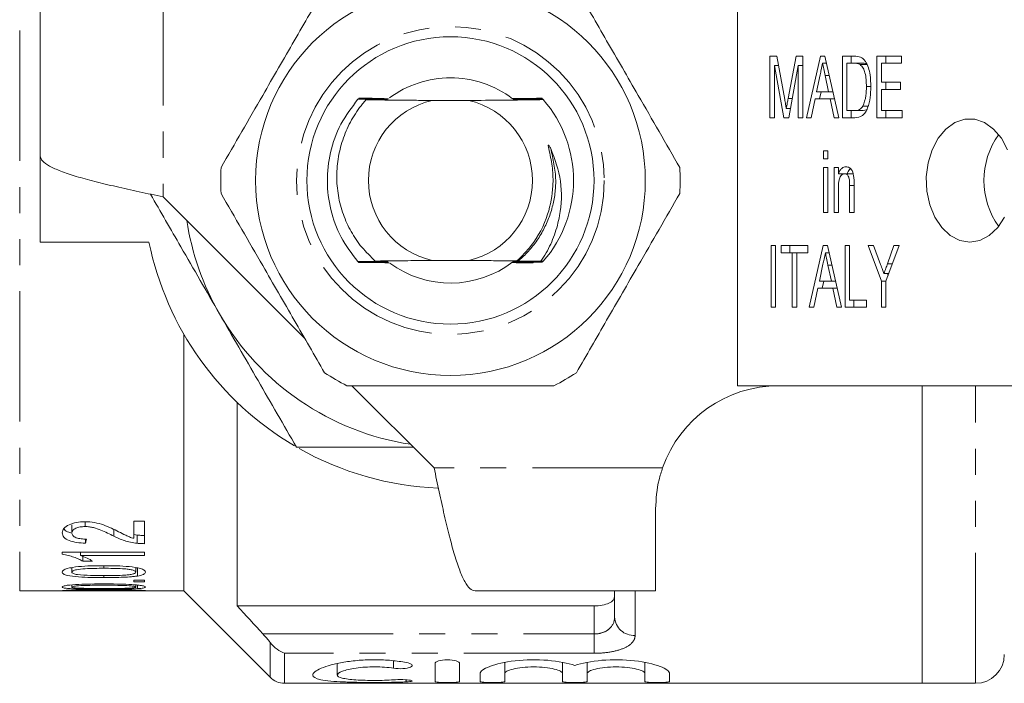
# Model space of a CAD drawing. Units: millimetres. Extents: x 115 to 292, y 86 to 265.
# Drawn here: x 139 to 187, y 86 to 119 of the extents above; entities that cross this region are included whole.
import ezdxf

# ---------------------------------------------------------------- set-up
doc = ezdxf.new("R2010")
doc.units = ezdxf.units.MM
doc.linetypes.add('PHANTOM', pattern=[12.7, 6.35, -1.27, 1.27, -1.27, 1.27, -1.27])

msp = doc.modelspace()

# ---------------------------------------------------------------- linework, layer by layer
at = {"color": 8, "linetype": 'PHANTOM', "lineweight": 0}
for p, q in [((138.908, 130.69), (138.908, 90.69)), ((145.908, 120.69), (145.908, 109.89)), ((185.508, 86.19), (185.508, 100.69)), ((170.251, 96.69), (159.108, 96.69)), ((168.908, 90.69), (168.908, 88.519)), ((166.908, 88.594), (166.908, 89.959)), ((150.767, 88.594), (166.908, 88.594)), ((166.908, 87.653), (166.908, 88.594)), ((151.115, 86.483), (151.115, 88.183)), ((151.822, 87.653), (151.822, 86.19)), ((166.908, 87.653), (151.822, 87.653)), ((157.13, 87.289), (157.13, 86.924)), ((157.755, 86.359), (157.755, 86.26))]:
    msp.add_line(p, q, dxfattribs=at)
at = {"color": 7, "linetype": 'Continuous', "lineweight": 15}
for p, q in [((139.908, 120.69), (139.908, 111.89)), ((173.908, 120.69), (173.908, 100.69)), ((175.48, 116.745), (175.813, 116.745)), ((175.48, 113.745), (175.48, 116.745)), ((175.813, 116.745), (176.204, 114.64)), ((176.369, 114.676), (176.756, 116.745)), ((176.756, 116.745), (177.085, 116.745)), ((177.085, 116.745), (177.085, 113.745)), ((177.261, 113.745), (177.948, 116.745)), ((177.948, 116.745), (178.153, 116.745)), ((178.153, 116.745), (178.84, 113.745)), ((179.016, 116.745), (179.594, 116.745)), ((179.016, 113.745), (179.016, 116.745)), ((179.44, 116.399), (179.44, 116.745)), ((180.702, 116.745), (181.899, 116.745)), ((180.702, 113.745), (180.702, 116.745)), ((181.126, 116.399), (181.126, 116.745)), ((181.899, 116.745), (181.899, 116.399)), ((175.698, 116.284), (175.698, 113.745)), ((176.161, 113.745), (175.698, 116.284)), ((175.899, 116.284), (175.698, 116.284)), ((176.867, 116.284), (176.4, 113.745)), ((176.867, 113.745), (176.867, 116.284)), ((177.085, 116.284), (176.867, 116.284)), ((178.232, 116.399), (178.05, 116.399)), ((179.591, 116.399), (179.233, 116.399)), ((179.233, 116.399), (179.233, 114.092)), ((180.016, 116.399), (179.591, 116.399)), ((180.209, 116.337), (179.884, 116.337)), ((180.919, 116.399), (180.919, 115.476)), ((181.899, 116.399), (180.919, 116.399)), ((177.933, 115.841), (177.759, 115.015)), ((178.341, 115.015), (178.176, 115.802)), ((178.369, 115.802), (178.176, 115.802)), ((180.402, 115.268), (180.185, 115.268)), ((180.919, 115.476), (181.844, 115.476)), ((181.126, 115.13), (181.126, 115.476)), ((181.844, 115.476), (181.844, 115.13)), ((177.759, 115.015), (178.341, 115.015)), ((177.896, 114.668), (177.976, 115.015)), ((178.549, 115.015), (178.341, 115.015)), ((180.919, 115.13), (180.919, 114.092)), ((181.844, 115.13), (180.919, 115.13)), ((160.797, 114.59), (159.019, 114.59)), ((164.435, 114.628), (164.434, 114.629)), ((176.571, 114.676), (176.369, 114.676)), ((177.686, 114.668), (177.493, 113.745)), ((178.414, 114.668), (177.686, 114.668)), ((178.608, 113.745), (178.414, 114.668)), ((178.629, 114.668), (178.414, 114.668)), ((180.265, 114.304), (180.015, 114.304)), ((176.484, 114.2), (176.282, 114.2)), ((179.233, 114.092), (179.597, 114.092)), ((179.44, 113.745), (179.44, 114.092)), ((180.022, 114.092), (179.597, 114.092)), ((180.022, 114.092), (180.195, 114.125)), ((180.919, 114.092), (181.926, 114.092)), ((181.126, 113.745), (181.126, 114.092)), ((181.926, 114.092), (181.926, 113.745)), ((175.698, 113.745), (175.48, 113.745)), ((176.4, 113.745), (176.161, 113.745)), ((177.085, 113.745), (176.867, 113.745)), ((177.493, 113.745), (177.261, 113.745)), ((178.84, 113.745), (178.608, 113.745)), ((179.621, 113.745), (179.016, 113.745)), ((181.926, 113.745), (180.702, 113.745)), ((139.908, 107.69), (139.908, 111.89)), ((178.091, 112.13), (178.309, 112.13)), ((178.091, 111.745), (178.091, 112.13)), ((178.309, 112.13), (178.309, 111.745)), ((178.309, 111.745), (178.091, 111.745)), ((178.091, 111.322), (178.309, 111.322)), ((178.091, 109.13), (178.091, 111.322)), ((178.309, 111.322), (178.309, 109.13)), ((178.608, 111.322), (178.825, 111.322)), ((178.608, 109.13), (178.608, 111.322)), ((178.825, 111.322), (178.825, 111.016)), ((179.25, 111.016), (178.825, 111.016)), ((179.032, 110.985), (179.032, 111.016)), ((179.555, 111.015), (179.13, 111.015)), ((179.369, 109.13), (179.369, 110.439)), ((179.587, 110.439), (179.369, 110.439)), ((179.587, 110.471), (179.587, 109.13)), ((178.825, 110.305), (178.825, 109.13)), ((145.908, 109.89), (152.805, 102.993)), ((178.309, 109.13), (178.091, 109.13)), ((178.825, 109.13), (178.608, 109.13)), ((179.587, 109.13), (179.369, 109.13)), ((145.211, 107.69), (139.908, 107.69)), ((175.535, 107.515), (175.752, 107.515)), ((175.535, 104.515), (175.535, 107.515)), ((175.752, 107.515), (175.752, 104.515)), ((176.024, 107.515), (177.33, 107.515)), ((176.024, 107.168), (176.024, 107.515)), ((176.568, 107.168), (176.024, 107.168)), ((176.448, 107.168), (176.448, 107.515)), ((176.568, 104.515), (176.568, 107.168)), ((176.786, 107.168), (176.568, 107.168)), ((176.786, 107.168), (176.786, 104.515)), ((177.33, 107.168), (176.786, 107.168)), ((177.33, 107.515), (177.33, 107.168)), ((177.397, 104.515), (178.084, 107.515)), ((178.084, 107.515), (178.289, 107.515)), ((178.368, 107.168), (178.186, 107.168)), ((178.289, 107.515), (178.976, 104.515)), ((179.152, 107.515), (179.369, 107.515)), ((179.152, 104.515), (179.152, 107.515)), ((179.369, 107.515), (179.369, 104.861)), ((180.267, 107.515), (180.529, 107.515)), ((180.919, 105.786), (180.267, 107.515)), ((180.529, 107.515), (180.876, 106.594)), ((181.79, 107.515), (181.137, 105.786)), ((181.212, 106.624), (181.528, 107.515)), ((181.528, 107.515), (181.79, 107.515)), ((156.243, 106.764), (156.609, 106.762)), ((159.019, 106.79), (160.797, 106.79)), ((164.319, 106.754), (164.435, 106.752)), ((178.069, 106.61), (177.895, 105.784)), ((178.505, 106.571), (178.312, 106.571)), ((178.477, 105.784), (178.312, 106.571)), ((181.454, 106.624), (181.212, 106.624)), ((181.275, 106.151), (181.044, 106.151)), ((181.24, 106.059), (181.206, 106.151)), ((177.895, 105.784), (178.477, 105.784)), ((178.032, 105.438), (178.112, 105.784)), ((178.685, 105.784), (178.477, 105.784)), ((180.919, 104.515), (180.919, 105.786)), ((181.137, 105.786), (180.919, 105.786)), ((181.137, 105.786), (181.137, 104.515)), ((177.822, 105.438), (177.629, 104.515)), ((178.55, 105.438), (177.822, 105.438)), ((178.744, 104.515), (178.55, 105.438)), ((178.765, 105.438), (178.55, 105.438)), ((179.369, 104.861), (180.185, 104.861)), ((179.576, 104.515), (179.576, 104.861)), ((180.185, 104.861), (180.185, 104.515)), ((175.752, 104.515), (175.535, 104.515)), ((176.786, 104.515), (176.568, 104.515)), ((177.629, 104.515), (177.397, 104.515)), ((178.976, 104.515), (178.744, 104.515)), ((180.185, 104.515), (179.152, 104.515)), ((181.137, 104.515), (180.919, 104.515)), ((146.908, 90.69), (146.908, 103.207)), ((155.108, 100.69), (159.108, 96.69)), ((173.908, 100.69), (187.56, 100.69)), ((182.908, 86.19), (182.908, 100.69)), ((149.508, 99.881), (149.508, 89.959)), ((169.908, 90.69), (169.908, 94.69)), ((144.985, 94.096), (144.472, 94.096)), ((144.472, 94.096), (144.472, 93.254)), ((144.985, 92.993), (144.985, 94.096)), ((141.446, 93.917), (141.446, 93.517)), ((142.097, 94.061), (142.097, 93.827)), ((143.499, 93.68), (143.499, 93.361)), ((142.113, 93.219), (142.113, 93.02)), ((144.633, 93.412), (144.472, 93.446)), ((144.633, 93.412), (144.633, 93.012)), ((140.985, 92.585), (140.985, 92.478)), ((144.985, 92.585), (140.985, 92.585)), ((141.868, 92.585), (141.868, 92.421)), ((141.868, 92.421), (144.985, 92.421)), ((141.985, 92.378), (141.985, 92.138)), ((144.985, 92.421), (144.985, 92.585)), ((141.446, 91.81), (141.372, 91.819)), ((141.446, 91.83), (141.446, 91.605)), ((141.985, 92.138), (142.458, 92.138)), ((143.011, 91.921), (143.011, 91.793)), ((144.575, 91.829), (144.575, 91.606)), ((144.651, 91.816), (144.575, 91.808)), ((144.651, 91.816), (144.651, 91.416)), ((143.012, 91.439), (143.012, 91.341)), ((144.985, 91.214), (144.472, 91.214)), ((144.472, 91.214), (144.472, 91.134)), ((144.985, 91.134), (144.985, 91.214)), ((141.446, 90.986), (141.446, 90.88)), ((144.472, 91.134), (144.985, 91.134)), ((144.575, 90.984), (144.575, 90.88)), ((144.651, 90.979), (144.651, 90.802)), ((138.908, 90.69), (141.33, 90.69)), ((144.247, 90.691), (144.651, 90.69)), ((144.7, 90.69), (146.908, 90.69)), ((146.908, 90.69), (151.115, 86.483)), ((169.908, 90.69), (161.108, 90.69)), ((167.908, 89.424), (167.908, 90.69)), ((166.908, 89.959), (149.508, 89.959)), ((154.393, 87.153), (154.393, 86.593)), ((159.155, 86.273), (159.155, 87.157)), ((160.355, 87.157), (160.355, 86.273)), ((162.555, 87.202), (162.555, 86.666)), ((165.373, 87.203), (165.373, 86.666)), ((166.573, 87.202), (166.573, 86.666)), ((169.39, 87.203), (169.39, 86.666)), ((161.355, 86.273), (161.355, 86.666)), ((162.555, 86.666), (162.555, 86.273)), ((165.373, 86.273), (165.373, 86.666)), ((166.573, 86.666), (166.573, 86.273)), ((169.39, 86.273), (169.39, 86.666)), ((170.59, 86.666), (170.59, 86.273)), ((151.822, 86.19), (182.908, 86.19)), ((182.908, 86.19), (185.508, 86.19))]:
    msp.add_line(p, q, dxfattribs=at)
at = {"color": 7, "linetype": 'Continuous', "lineweight": 15, "flags": 128}
for points in [[(187.059, 112.19), (186.765, 112.749), (186.388, 113.196), (185.948, 113.509), (185.468, 113.67), (184.976, 113.67), (184.496, 113.509), (184.056, 113.196), (183.679, 112.749), (183.385, 112.19), (183.19, 111.55), (183.104, 110.864), (183.133, 110.169), (183.274, 109.502), (183.52, 108.899), (183.858, 108.392), (184.27, 108.009), (184.733, 107.771), (185.222, 107.69)], [(185.222, 107.69), (185.711, 107.771), (186.174, 108.009), (186.586, 108.392), (186.924, 108.899)]]:
    msp.add_lwpolyline(points, dxfattribs=at)
at = {"color": 7, "linetype": 'Continuous', "lineweight": 15}
for radius in [9.5, 7]:
    msp.add_circle((159.908, 110.69), radius, dxfattribs=at)
at = {"color": 8, "linetype": 'PHANTOM', "lineweight": 0}
msp.add_circle((159.908, 110.69), 7.5, dxfattribs=at)
at = {"color": 7, "linetype": 'Continuous', "lineweight": 15}
for centre, radius, start, end in [((159.908, 110.69), 5, 90, 126.5161), ((159.908, 110.69), 5, 52.7461, 90), ((159.908, 110.69), 6, 138.6143, 138.7461), ((159.908, 110.69), 6, 138.127, 138.2597), ((159.908, 110.69), 4, 102.8386, 257.1614), ((159.908, 110.69), 4, 282.8386, 77.1614), ((159.908, 110.69), 6, 41.3837, 41.5153), ((159.908, 110.69), 6, 318.978, 41.022), ((189.741, 110.69), 3.826, 144.2413, 215.7587), ((159.908, 110.69), 11.2, 176.7655, 183.2345), ((159.908, 110.69), 11.2, 356.7655, 3.2345), ((159.908, 110.69), 13, 188.6116, 210), ((159.908, 110.69), 15, 191.537, 239.5421), ((159.908, 110.69), 6, 221.142, 221.2732), ((159.908, 110.69), 6, 221.6262, 221.7584), ((159.908, 110.69), 5, 233.6773, 307.4769), ((159.908, 110.69), 6, 318.8567, 318.978), ((159.908, 110.69), 13, 210, 261.3884), ((159.908, 110.69), 11.2, 236.7655, 243.2345), ((159.908, 110.69), 11.2, 296.7655, 303.2345), ((175.908, 94.69), 6, 90, 160.5288), ((159.908, 110.69), 15, 240.5462, 267.676), ((185.508, 87.59), 1.4, 270, 0), ((151.822, 87.19), 1, 225, 270)]:
    msp.add_arc(centre, radius, start, end, dxfattribs=at)
at = {"color": 8, "linetype": 'PHANTOM', "lineweight": 0}
msp.add_arc((168.863, 89.474), 0.956, 182.9993, 272.714, dxfattribs=at)
at = {"color": 7, "linetype": 'Continuous', "lineweight": 15}
msp.add_ellipse((140.775, 110.69), major_axis=(0, 20), ratio=0.142857, start_param=3.629141, end_param=3.649569, dxfattribs=at)
for points, knots in [([(153.77, 120.058), (153.28, 119.21), (152.29, 117.494), (150.925, 115.131), (149.731, 113.062), (149.062, 111.904), (148.726, 111.322)], [0, 0, 0, 0, 0.2947, 0.596246, 0.797057, 1, 1, 1, 1]), ([(166.047, 120.058), (166.536, 119.21), (167.527, 117.494), (168.891, 115.131), (170.086, 113.062), (170.754, 111.904), (171.09, 111.322)], [0, 0, 0, 0, 0.2947, 0.596246, 0.797057, 1, 1, 1, 1]), ([(179.594, 116.745), (179.65, 116.745), (179.751, 116.744), (179.849, 116.715), (179.892, 116.702)], [0, 0, 0, 0, 0.560206, 1, 1, 1, 1]), ([(179.892, 116.702), (179.944, 116.675), (180.037, 116.626), (180.107, 116.53), (180.138, 116.488)], [0, 0, 0, 0, 0.559669, 1, 1, 1, 1]), ([(178.05, 116.399), (178.028, 116.295), (177.989, 116.109), (177.95, 115.923), (177.933, 115.841)], [0, 0, 0, 0, 0.56, 1, 1, 1, 1]), ([(178.176, 115.802), (178.152, 115.913), (178.11, 116.112), (178.069, 116.312), (178.05, 116.399)], [0, 0, 0, 0, 0.560002, 1, 1, 1, 1]), ([(179.884, 116.337), (179.83, 116.36), (179.735, 116.399), (179.635, 116.399), (179.591, 116.399)], [0, 0, 0, 0, 0.5589841, 1, 1, 1, 1]), ([(180.185, 115.268), (180.179, 115.495), (180.169, 115.812), (180.036, 116.179), (179.935, 116.285), (179.884, 116.337)], [0, 0, 0, 0, 0.560094, 0.780778, 1, 1, 1, 1]), ([(180.19, 116.377), (180.176, 116.382), (180.119, 116.403), (180.06, 116.401), (180.016, 116.399)], [0, 0, 0, 0, 0.256021, 1, 1, 1, 1]), ([(180.138, 116.488), (180.191, 116.39), (180.295, 116.193), (180.385, 115.768), (180.396, 115.454), (180.403, 115.262)], [0, 0, 0, 0, 0.2795374, 0.559697, 1, 1, 1, 1]), ([(180.403, 115.262), (180.397, 115.084), (180.387, 114.728), (180.287, 114.298), (180.146, 114.002), (179.941, 113.78), (179.749, 113.759), (179.621, 113.745)], [0, 0, 0, 0, 0.250725, 0.500891, 0.626184, 0.751091, 1, 1, 1, 1]), ([(180.015, 114.304), (180.075, 114.474), (180.181, 114.779), (180.184, 115.118), (180.185, 115.268)], [0, 0, 0, 0, 0.557929, 1, 1, 1, 1]), ([(155.398, 114.646), (155.099, 114.253), (154.504, 113.468), (154.015, 112.078), (153.852, 110.655), (154.031, 109.246), (154.518, 107.893), (155.099, 107.127), (155.39, 106.742)], [0, 0, 0, 0, 0.171188, 0.341496, 0.506006, 0.666556, 0.832743, 1, 1, 1, 1]), ([(155.79, 114.622), (155.734, 114.557), (155.471, 114.252), (155.068, 113.651), (154.669, 112.782), (154.427, 111.857), (154.339, 110.905), (154.418, 109.952), (154.656, 109.035), (155.048, 108.188), (155.566, 107.412), (156.016, 106.982), (156.243, 106.764)], [0, 0, 0, 0, 0.02934, 0.138181, 0.247023, 0.355745, 0.464468, 0.573324, 0.682169, 0.787239, 0.892309, 1, 1, 1, 1]), ([(155.398, 114.646), (155.59, 114.645), (155.997, 114.642), (156.413, 114.639), (156.632, 114.638)], [0, 0, 0, 0, 0.470889, 1, 1, 1, 1]), ([(156.668, 114.667), (156.443, 114.666), (156.019, 114.662), (155.602, 114.658), (155.407, 114.657)], [0, 0, 0, 0, 0.531608, 1, 1, 1, 1]), ([(155.431, 114.685), (155.62, 114.683), (156.032, 114.68), (156.451, 114.677), (156.679, 114.676)], [0, 0, 0, 0, 0.457435, 1, 1, 1, 1]), ([(156.091, 114.7), (156.067, 114.7), (155.848, 114.699), (155.632, 114.697), (155.441, 114.695)], [0, 0, 0, 0, 0.111752, 1, 1, 1, 1]), ([(156.622, 114.629), (156.404, 114.627), (156.126, 114.625), (155.851, 114.623), (155.79, 114.622)], [0, 0, 0, 0, 0.781006, 1, 1, 1, 1]), ([(159.019, 114.59), (158.723, 114.592), (158.122, 114.595), (157.03, 114.606), (156.281, 114.616), (155.79, 114.622)], [0, 0, 0, 0, 0.2522801, 0.5107385, 1, 1, 1, 1]), ([(156.632, 114.638), (156.673, 114.637), (156.737, 114.637), (156.801, 114.636), (156.831, 114.635), (156.838, 114.634), (156.821, 114.632), (156.775, 114.631), (156.703, 114.63), (156.645, 114.629), (156.622, 114.629)], [0, 0, 0, 0, 0.2026415, 0.3138259, 0.4071287, 0.5009525, 0.5841172, 0.7028596, 0.8824145, 1, 1, 1, 1]), ([(156.679, 114.676), (156.72, 114.676), (156.784, 114.675), (156.848, 114.674), (156.88, 114.673), (156.888, 114.672), (156.872, 114.671), (156.827, 114.669), (156.755, 114.668), (156.694, 114.668), (156.668, 114.667)], [0, 0, 0, 0, 0.201043, 0.311495, 0.404084, 0.497239, 0.578607, 0.693937, 0.869565, 1, 1, 1, 1]), ([(164.435, 114.628), (163.963, 114.621), (163.012, 114.608), (161.779, 114.595), (161.001, 114.591), (160.797, 114.59)], [0, 0, 0, 0, 0.42095, 0.848655, 1, 1, 1, 1]), ([(163.138, 114.675), (163.097, 114.676), (163.032, 114.676), (162.964, 114.677), (162.93, 114.679), (162.919, 114.68), (162.929, 114.681), (162.965, 114.682), (163.034, 114.683), (163.096, 114.684), (163.128, 114.684)], [0, 0, 0, 0, 0.200959, 0.318561, 0.415614, 0.497892, 0.580186, 0.685191, 0.839407, 1, 1, 1, 1]), ([(163.185, 114.637), (163.144, 114.638), (163.078, 114.638), (163.011, 114.639), (162.977, 114.641), (162.968, 114.642), (162.983, 114.643), (163.027, 114.644), (163.096, 114.645), (163.152, 114.646), (163.174, 114.646)], [0, 0, 0, 0, 0.202578, 0.320833, 0.418399, 0.516656, 0.600562, 0.714587, 0.884617, 1, 1, 1, 1]), ([(163.128, 114.684), (163.356, 114.686), (163.776, 114.689), (164.189, 114.693), (164.376, 114.695)], [0, 0, 0, 0, 0.54556, 1, 1, 1, 1]), ([(164.401, 114.667), (164.207, 114.668), (163.791, 114.671), (163.366, 114.674), (163.138, 114.675)], [0, 0, 0, 0, 0.464218, 1, 1, 1, 1]), ([(163.174, 114.646), (163.395, 114.648), (163.81, 114.651), (164.219, 114.655), (164.41, 114.657)], [0, 0, 0, 0, 0.532222, 1, 1, 1, 1]), ([(164.434, 114.629), (164.237, 114.63), (163.825, 114.633), (163.404, 114.636), (163.185, 114.637)], [0, 0, 0, 0, 0.4774272, 1, 1, 1, 1]), ([(176.204, 114.64), (176.219, 114.558), (176.246, 114.412), (176.271, 114.264), (176.282, 114.2)], [0, 0, 0, 0, 0.560001, 1, 1, 1, 1]), ([(176.282, 114.2), (176.298, 114.289), (176.326, 114.448), (176.356, 114.606), (176.369, 114.676)], [0, 0, 0, 0, 0.559994, 1, 1, 1, 1]), ([(179.597, 114.092), (179.686, 114.093), (179.844, 114.096), (179.963, 114.24), (180.015, 114.304)], [0, 0, 0, 0, 0.561698, 1, 1, 1, 1]), ([(163.151, 106.769), (163.392, 107.009), (164.043, 107.656), (164.685, 108.922), (164.931, 110.243), (164.898, 111.287), (164.779, 111.905), (164.696, 112.258), (164.68, 112.344), (164.675, 112.38), (164.675, 112.398), (164.676, 112.408), (164.679, 112.413), (164.682, 112.416), (164.685, 112.416), (164.69, 112.415), (164.702, 112.406), (164.743, 112.353), (164.772, 112.296), (164.796, 112.249)], [0, 0, 0, 0, 0.159375, 0.430643, 0.65026, 0.785033, 0.919016, 0.945396, 0.955673, 0.960669, 0.962712, 0.964772, 0.965538, 0.966312, 0.966993, 0.967876, 0.969495, 0.974986, 1, 1, 1, 1]), ([(139.908, 111.89), (139.931, 111.807), (139.975, 111.64), (140.332, 111.39), (140.887, 111.14), (141.638, 110.89), (142.553, 110.64), (143.597, 110.39), (144.73, 110.14), (145.516, 109.973), (145.908, 109.89)], [0, 0, 0, 0, 0.125, 0.2500001, 0.3749999, 0.5, 0.6249999, 0.7500001, 0.8750001, 1, 1, 1, 1]), ([(164.796, 112.249), (164.991, 111.723), (165.382, 110.67), (165.309, 109.196), (165.001, 108.033), (164.668, 107.293), (164.406, 106.888), (164.319, 106.754)], [0, 0, 0, 0, 0.289987, 0.580466, 0.748721, 0.916976, 1, 1, 1, 1]), ([(178.825, 111.016), (178.847, 111.069), (178.892, 111.175), (179.011, 111.325), (179.124, 111.347), (179.192, 111.361)], [0, 0, 0, 0, 0.281347, 0.562136, 1, 1, 1, 1]), ([(179.192, 111.361), (179.248, 111.352), (179.358, 111.333), (179.523, 111.153), (179.556, 110.953), (179.576, 110.831)], [0, 0, 0, 0, 0.280386, 0.560595, 1, 1, 1, 1]), ([(179.13, 111.015), (179.103, 111.011), (179.048, 111.005), (178.973, 110.949), (178.911, 110.87), (178.829, 110.664), (178.827, 110.465), (178.825, 110.305)], [0, 0, 0, 0, 0.125083, 0.250174, 0.375486, 0.500614, 1, 1, 1, 1]), ([(179.369, 110.439), (179.37, 110.568), (179.371, 110.729), (179.307, 110.897), (179.258, 110.963), (179.198, 111.008), (179.153, 111.012), (179.13, 111.015)], [0, 0, 0, 0, 0.499301, 0.624561, 0.749696, 0.874797, 1, 1, 1, 1]), ([(179.25, 111.016), (179.271, 111.071), (179.309, 111.167), (179.372, 111.234), (179.399, 111.263)], [0, 0, 0, 0, 0.561222, 1, 1, 1, 1]), ([(179.576, 110.831), (179.58, 110.764), (179.587, 110.644), (179.587, 110.524), (179.587, 110.471)], [0, 0, 0, 0, 0.559867, 1, 1, 1, 1]), ([(145.282, 110.024), (145.776, 109.168), (146.894, 107.231), (148.021, 105.28), (148.65, 104.19)], [0, 0, 0, 0, 0.441591, 1, 1, 1, 1]), ([(153.77, 101.322), (153.28, 102.17), (152.29, 103.886), (150.925, 106.249), (149.731, 108.318), (149.062, 109.476), (148.726, 110.058)], [0, 0, 0, 0, 0.2947, 0.596246, 0.797057, 1, 1, 1, 1]), ([(166.047, 101.322), (166.536, 102.17), (167.527, 103.886), (168.891, 106.249), (170.086, 108.318), (170.754, 109.476), (171.09, 110.058)], [0, 0, 0, 0, 0.2947, 0.596246, 0.797057, 1, 1, 1, 1]), ([(178.186, 107.168), (178.164, 107.064), (178.125, 106.878), (178.086, 106.692), (178.069, 106.61)], [0, 0, 0, 0, 0.56, 1, 1, 1, 1]), ([(178.312, 106.571), (178.288, 106.683), (178.246, 106.882), (178.204, 107.081), (178.186, 107.168)], [0, 0, 0, 0, 0.560002, 1, 1, 1, 1]), ([(156.619, 106.753), (156.402, 106.751), (155.99, 106.748), (155.583, 106.744), (155.39, 106.742)], [0, 0, 0, 0, 0.525536, 1, 1, 1, 1]), ([(155.399, 106.732), (155.594, 106.731), (156.009, 106.728), (156.431, 106.725), (156.655, 106.724)], [0, 0, 0, 0, 0.470817, 1, 1, 1, 1]), ([(156.665, 106.715), (156.441, 106.713), (156.024, 106.71), (155.613, 106.706), (155.423, 106.704)], [0, 0, 0, 0, 0.538897, 1, 1, 1, 1]), ([(155.433, 106.694), (155.624, 106.693), (156.043, 106.69), (156.47, 106.687), (156.702, 106.685)], [0, 0, 0, 0, 0.457629, 1, 1, 1, 1]), ([(156.243, 106.764), (156.585, 106.768), (157.275, 106.777), (158.211, 106.786), (158.816, 106.789), (159.019, 106.79)], [0, 0, 0, 0, 0.395885, 0.79689, 1, 1, 1, 1]), ([(156.609, 106.762), (156.65, 106.761), (156.715, 106.761), (156.782, 106.76), (156.816, 106.758), (156.824, 106.757), (156.808, 106.756), (156.764, 106.755), (156.696, 106.754), (156.641, 106.753), (156.619, 106.753)], [0, 0, 0, 0, 0.203345, 0.321915, 0.419767, 0.518295, 0.603022, 0.718578, 0.890331, 1, 1, 1, 1]), ([(156.655, 106.724), (156.696, 106.723), (156.761, 106.723), (156.829, 106.722), (156.864, 106.72), (156.873, 106.719), (156.858, 106.718), (156.815, 106.717), (156.746, 106.716), (156.689, 106.715), (156.665, 106.715)], [0, 0, 0, 0, 0.201789, 0.319728, 0.417032, 0.515059, 0.598132, 0.710611, 0.878882, 1, 1, 1, 1]), ([(156.702, 106.685), (156.743, 106.685), (156.808, 106.685), (156.877, 106.684), (156.912, 106.682), (156.923, 106.681), (156.916, 106.68), (156.898, 106.68), (156.889, 106.68)], [0, 0, 0, 0, 0.306465, 0.486034, 0.634332, 0.759038, 0.883799, 1, 1, 1, 1]), ([(160.797, 106.79), (161.094, 106.788), (161.695, 106.785), (162.469, 106.777), (162.944, 106.772), (163.151, 106.769)], [0, 0, 0, 0, 0.355371, 0.719445, 1, 1, 1, 1]), ([(163.114, 106.685), (163.073, 106.685), (163.009, 106.686), (162.944, 106.687), (162.912, 106.688), (162.904, 106.689), (162.919, 106.69), (162.963, 106.692), (163.036, 106.693), (163.098, 106.693), (163.125, 106.694)], [0, 0, 0, 0, 0.200219, 0.310295, 0.402561, 0.495425, 0.575899, 0.689507, 0.863098, 1, 1, 1, 1]), ([(163.161, 106.723), (163.12, 106.723), (163.056, 106.724), (162.992, 106.725), (162.961, 106.726), (162.954, 106.727), (162.97, 106.729), (163.015, 106.73), (163.088, 106.731), (163.147, 106.732), (163.172, 106.732)], [0, 0, 0, 0, 0.201847, 0.312668, 0.40561, 0.499085, 0.581348, 0.698391, 0.876008, 1, 1, 1, 1]), ([(163.207, 106.761), (163.166, 106.762), (163.102, 106.762), (163.039, 106.763), (163.009, 106.764), (163.003, 106.766), (163.02, 106.767), (163.066, 106.768), (163.119, 106.769), (163.151, 106.769)], [0, 0, 0, 0, 0.229933, 0.356023, 0.461926, 0.5684, 0.663421, 0.799539, 1, 1, 1, 1]), ([(163.941, 106.679), (163.896, 106.68), (163.624, 106.682), (163.346, 106.684), (163.114, 106.685)], [0, 0, 0, 0, 0.163851, 1, 1, 1, 1]), ([(163.125, 106.694), (163.354, 106.695), (163.78, 106.699), (164.199, 106.702), (164.393, 106.704)], [0, 0, 0, 0, 0.53816, 1, 1, 1, 1]), ([(164.402, 106.715), (164.212, 106.716), (163.802, 106.719), (163.385, 106.722), (163.161, 106.723)], [0, 0, 0, 0, 0.464157, 1, 1, 1, 1]), ([(163.172, 106.732), (163.393, 106.734), (163.814, 106.737), (164.23, 106.741), (164.427, 106.742)], [0, 0, 0, 0, 0.525045, 1, 1, 1, 1]), ([(164.319, 106.754), (164.164, 106.755), (163.797, 106.757), (163.423, 106.76), (163.207, 106.761)], [0, 0, 0, 0, 0.422409, 1, 1, 1, 1]), ([(180.876, 106.594), (180.908, 106.511), (180.964, 106.364), (181.019, 106.216), (181.044, 106.151)], [0, 0, 0, 0, 0.559999, 1, 1, 1, 1]), ([(181.044, 106.151), (181.075, 106.239), (181.131, 106.397), (181.187, 106.555), (181.212, 106.624)], [0, 0, 0, 0, 0.56, 1, 1, 1, 1]), ([(148.65, 104.19), (149.276, 103.105), (150.532, 100.931), (151.778, 98.772), (152.403, 97.69)], [0, 0, 0, 0, 0.4987908, 1, 1, 1, 1]), ([(154.864, 100.69), (155.125, 100.69), (156.329, 100.69), (158.549, 100.69), (161.111, 100.69), (163.254, 100.69), (164.385, 100.69), (164.952, 100.69)], [0, 0, 0, 0, 0.0789372, 0.3650697, 0.6582083, 0.8285001, 1, 1, 1, 1]), ([(152.403, 97.69), (153.646, 97.69), (155.542, 97.69), (157.451, 97.69), (158.108, 97.69)], [0, 0, 0, 0, 0.655878, 1, 1, 1, 1]), ([(159.108, 96.69), (159.192, 96.297), (159.358, 95.512), (159.608, 94.379), (159.858, 93.335), (160.108, 92.42), (160.358, 91.668), (160.608, 91.114), (160.858, 90.757), (161.025, 90.712), (161.108, 90.69)], [0, 0, 0, 0, 0.125, 0.25, 0.375, 0.5, 0.625, 0.75, 0.875, 1, 1, 1, 1]), ([(169.908, 94.69), (169.936, 95.166), (169.975, 95.838), (170.189, 96.497), (170.251, 96.69)], [0, 0, 0, 0, 0.70773, 1, 1, 1, 1]), ([(142.089, 94.062), (141.949, 94.061), (141.81, 94.052), (141.543, 94.002), (141.42, 93.964), (141.205, 93.866), (141.117, 93.804), (141.008, 93.668), (140.988, 93.594), (140.985, 93.521)], [0, 0, 0, 0, 0.25, 0.25, 0.5, 0.5, 0.75, 0.75, 1, 1, 1, 1]), ([(141.405, 93.524), (141.37, 93.533), (141.24, 93.566), (141.115, 93.638), (141.074, 93.705), (141.065, 93.72)], [0, 0, 0, 0, 0.219371, 0.826055, 1, 1, 1, 1]), ([(141.446, 93.517), (141.449, 93.559), (141.461, 93.602), (141.528, 93.68), (141.58, 93.715), (141.705, 93.771), (141.777, 93.793), (141.933, 93.821), (142.015, 93.825), (142.097, 93.827)], [0, 0, 0, 0, 0.25, 0.25, 0.5, 0.5, 0.75, 0.75, 1, 1, 1, 1]), ([(143.73, 93.575), (143.614, 93.633), (143.497, 93.69), (143.256, 93.803), (143.131, 93.858), (142.859, 93.952), (142.715, 93.992), (142.409, 94.047), (142.25, 94.059), (142.089, 94.062)], [0, 0, 0, 0, 0.25, 0.25, 0.5, 0.5, 0.75, 0.75, 1, 1, 1, 1]), ([(142.097, 93.827), (142.168, 93.825), (142.239, 93.822), (142.376, 93.804), (142.444, 93.79), (142.637, 93.742), (142.753, 93.698), (143.088, 93.561), (143.295, 93.46), (143.499, 93.361)], [0, 0, 0, 0, 0.125, 0.125, 0.25, 0.25, 0.5, 0.5, 1, 1, 1, 1]), ([(140.985, 93.521), (140.988, 93.448), (141.006, 93.376), (141.117, 93.246), (141.206, 93.19), (141.428, 93.104), (141.557, 93.075), (141.83, 93.035), (141.971, 93.026), (142.113, 93.02)], [0, 0, 0, 0, 0.25, 0.25, 0.5, 0.5, 0.75, 0.75, 1, 1, 1, 1]), ([(142.164, 93.215), (142.076, 93.216), (141.989, 93.219), (141.819, 93.241), (141.736, 93.258), (141.595, 93.311), (141.536, 93.346), (141.462, 93.426), (141.449, 93.471), (141.446, 93.517)], [0, 0, 0, 0, 0.25, 0.25, 0.5, 0.5, 0.75, 0.75, 1, 1, 1, 1]), ([(143.499, 93.361), (143.66, 93.28), (143.826, 93.204), (144.203, 93.082), (144.413, 93.04), (144.633, 93.012)], [0, 0, 0, 0, 0.5, 0.5, 1, 1, 1, 1]), ([(144.472, 93.254), (144.401, 93.274), (144.331, 93.295), (144.202, 93.344), (144.141, 93.372), (143.962, 93.457), (143.846, 93.515), (143.73, 93.575)], [0, 0, 0, 0, 0.25, 0.25, 0.5, 0.5, 1, 1, 1, 1]), ([(144.985, 93.393), (144.955, 93.393), (144.926, 93.394), (144.896, 93.394), (144.867, 93.395), (144.837, 93.395), (144.808, 93.397), (144.749, 93.4), (144.691, 93.406), (144.633, 93.412)], [0, 0, 0, 0, 0.0000443766, 0.0000443766, 0.0000443766, 0.0000887963, 0.0000887963, 0.0000887963, 0.0001776387, 0.0001776387, 0.0001776387, 0.0001776387]), ([(144.633, 93.012), (144.69, 93.006), (144.748, 93), (144.806, 92.997), (144.836, 92.995), (144.866, 92.995), (144.895, 92.994), (144.925, 92.994), (144.955, 92.993), (144.985, 92.993)], [0, 0, 0, 0, 0.0000880883, 0.0000880883, 0.0000880883, 0.0001326285, 0.0001326285, 0.0001326285, 0.0001773064, 0.0001773064, 0.0001773064, 0.0001773064]), ([(140.985, 92.478), (141.089, 92.46), (141.189, 92.44), (141.375, 92.391), (141.464, 92.364), (141.633, 92.305), (141.712, 92.274), (141.859, 92.208), (141.923, 92.173), (141.985, 92.138)], [0, 0, 0, 0, 0.25, 0.25, 0.5, 0.5, 0.75, 0.75, 1, 1, 1, 1]), ([(143.012, 91.921), (142.803, 91.921), (142.595, 91.919), (142.179, 91.906), (141.975, 91.893), (141.574, 91.854), (141.369, 91.829), (141.145, 91.758), (141.086, 91.73), (141.004, 91.67), (140.989, 91.638), (140.985, 91.606)], [0, 0, 0, 0, 0.25, 0.25, 0.5, 0.5, 0.75, 0.75, 0.875, 0.875, 1, 1, 1, 1]), ([(141.446, 91.605), (141.45, 91.628), (141.467, 91.652), (141.55, 91.692), (141.607, 91.709), (141.796, 91.75), (141.947, 91.764), (142.397, 91.79), (142.705, 91.792), (143.011, 91.793)], [0, 0, 0, 0, 0.125, 0.125, 0.25, 0.25, 0.5, 0.5, 1, 1, 1, 1]), ([(143.011, 91.793), (143.315, 91.792), (143.62, 91.79), (143.996, 91.769), (144.07, 91.763), (144.213, 91.748), (144.283, 91.737), (144.408, 91.709), (144.466, 91.692), (144.529, 91.663), (144.547, 91.652), (144.569, 91.63), (144.573, 91.618), (144.575, 91.606)], [0, 0, 0, 0, 0.5, 0.5, 0.625, 0.625, 0.75, 0.75, 0.875, 0.875, 0.9375, 0.9375, 1, 1, 1, 1]), ([(145.036, 91.606), (145.034, 91.638), (145.018, 91.67), (144.937, 91.73), (144.874, 91.758), (144.645, 91.827), (144.446, 91.855), (143.846, 91.914), (143.428, 91.92), (143.012, 91.921)], [0, 0, 0, 0, 0.125, 0.125, 0.25, 0.25, 0.5, 0.5, 1, 1, 1, 1]), ([(140.985, 91.606), (140.987, 91.575), (141.004, 91.545), (141.085, 91.49), (141.15, 91.466), (141.382, 91.409), (141.581, 91.389), (141.98, 91.36), (142.187, 91.352), (142.598, 91.343), (142.805, 91.341), (143.012, 91.341)], [0, 0, 0, 0, 0.125, 0.125, 0.25, 0.25, 0.5, 0.5, 0.75, 0.75, 1, 1, 1, 1]), ([(141.72, 91.486), (141.647, 91.499), (141.577, 91.514), (141.5, 91.544), (141.48, 91.555), (141.453, 91.579), (141.448, 91.592), (141.446, 91.605)], [0, 0, 0, 0, 0.5, 0.5, 0.75, 0.75, 1, 1, 1, 1]), ([(143.011, 91.439), (142.792, 91.439), (142.573, 91.44), (142.137, 91.452), (141.922, 91.461), (141.72, 91.486)], [0, 0, 0, 0, 0.5, 0.5, 1, 1, 1, 1]), ([(144.575, 91.606), (144.571, 91.583), (144.552, 91.561), (144.467, 91.525), (144.41, 91.51), (144.284, 91.485), (144.215, 91.476), (144.07, 91.463), (143.996, 91.458), (143.621, 91.44), (143.315, 91.439), (143.011, 91.439)], [0, 0, 0, 0, 0.125, 0.125, 0.25, 0.25, 0.375, 0.375, 0.5, 0.5, 1, 1, 1, 1]), ([(143.012, 91.341), (143.293, 91.342), (143.574, 91.344), (143.991, 91.359), (144.128, 91.366), (144.329, 91.381), (144.395, 91.386), (144.525, 91.399), (144.588, 91.408), (144.651, 91.416)], [0, 0, 0, 0, 0.5, 0.5, 0.75, 0.75, 0.875, 0.875, 1, 1, 1, 1]), ([(144.651, 91.416), (144.764, 91.436), (144.868, 91.461), (144.97, 91.51), (144.996, 91.528), (145.029, 91.566), (145.034, 91.586), (145.036, 91.606)], [0, 0, 0, 0, 0.5, 0.5, 0.75, 0.75, 1, 1, 1, 1]), ([(143.012, 91.031), (142.599, 91.031), (142.184, 91.027), (141.587, 90.998), (141.382, 90.986), (141.153, 90.952), (141.091, 90.938), (141.026, 90.917), (141.01, 90.909), (140.99, 90.895), (140.987, 90.888), (140.985, 90.88)], [0, 0, 0, 0, 0.5, 0.5, 0.75, 0.75, 0.875, 0.875, 0.9375, 0.9375, 1, 1, 1, 1]), ([(140.985, 90.88), (140.987, 90.866), (141.005, 90.853), (141.09, 90.83), (141.157, 90.82), (141.314, 90.806), (141.406, 90.8), (141.593, 90.791), (141.69, 90.788), (142.188, 90.775), (142.601, 90.774), (143.012, 90.774)], [0, 0, 0, 0, 0.125, 0.125, 0.25, 0.25, 0.375, 0.375, 0.5, 0.5, 1, 1, 1, 1]), ([(143.012, 90.748), (142.6, 90.748), (142.186, 90.746), (141.689, 90.737), (141.59, 90.735), (141.4, 90.73), (141.309, 90.727), (141.155, 90.719), (141.092, 90.714), (141.027, 90.708), (141.01, 90.706), (140.99, 90.702), (140.987, 90.701), (140.985, 90.699)], [0, 0, 0, 0, 0.5, 0.5, 0.625, 0.625, 0.75, 0.75, 0.875, 0.875, 0.9375, 0.9375, 1, 1, 1, 1]), ([(141.446, 90.88), (141.45, 90.89), (141.469, 90.901), (141.554, 90.92), (141.613, 90.928), (141.805, 90.947), (141.954, 90.954), (142.402, 90.966), (142.707, 90.967), (143.011, 90.967)], [0, 0, 0, 0, 0.125, 0.125, 0.25, 0.25, 0.5, 0.5, 1, 1, 1, 1]), ([(141.72, 90.829), (141.648, 90.834), (141.578, 90.84), (141.501, 90.853), (141.481, 90.858), (141.453, 90.868), (141.448, 90.874), (141.446, 90.88)], [0, 0, 0, 0, 0.5, 0.5, 0.75, 0.75, 1, 1, 1, 1]), ([(141.446, 90.699), (141.45, 90.701), (141.469, 90.704), (141.556, 90.709), (141.614, 90.711), (141.807, 90.717), (141.956, 90.719), (142.403, 90.723), (142.708, 90.724), (143.011, 90.724)], [0, 0, 0, 0, 0.125, 0.125, 0.25, 0.25, 0.5, 0.5, 1, 1, 1, 1]), ([(143.011, 90.81), (142.792, 90.81), (142.573, 90.811), (142.138, 90.815), (141.923, 90.819), (141.72, 90.829)], [0, 0, 0, 0, 0.5, 0.5, 1, 1, 1, 1]), ([(143.011, 90.967), (143.312, 90.967), (143.615, 90.966), (144.063, 90.954), (144.211, 90.947), (144.402, 90.928), (144.461, 90.92), (144.527, 90.907), (144.545, 90.902), (144.569, 90.891), (144.573, 90.886), (144.575, 90.88)], [0, 0, 0, 0, 0.5, 0.5, 0.75, 0.75, 0.875, 0.875, 0.9375, 0.9375, 1, 1, 1, 1]), ([(144.575, 90.88), (144.573, 90.875), (144.569, 90.87), (144.546, 90.861), (144.528, 90.856), (144.463, 90.844), (144.404, 90.838), (144.213, 90.823), (144.064, 90.819), (143.617, 90.811), (143.313, 90.81), (143.011, 90.81)], [0, 0, 0, 0, 0.0625, 0.0625, 0.125, 0.125, 0.25, 0.25, 0.5, 0.5, 1, 1, 1, 1]), ([(143.011, 90.724), (143.312, 90.724), (143.614, 90.723), (144.06, 90.719), (144.209, 90.717), (144.4, 90.711), (144.46, 90.709), (144.526, 90.705), (144.545, 90.704), (144.569, 90.701), (144.573, 90.7), (144.575, 90.699)], [0, 0, 0, 0, 0.5, 0.5, 0.75, 0.75, 0.875, 0.875, 0.9375, 0.9375, 1, 1, 1, 1]), ([(145.036, 90.88), (145.034, 90.895), (145.017, 90.91), (144.932, 90.939), (144.866, 90.952), (144.71, 90.974), (144.619, 90.983), (144.432, 90.998), (144.335, 91.003), (143.837, 91.027), (143.423, 91.031), (143.012, 91.031)], [0, 0, 0, 0, 0.125, 0.125, 0.25, 0.25, 0.375, 0.375, 0.5, 0.5, 1, 1, 1, 1]), ([(143.012, 90.774), (143.292, 90.774), (143.573, 90.775), (143.99, 90.78), (144.127, 90.783), (144.395, 90.79), (144.524, 90.795), (144.651, 90.802)], [0, 0, 0, 0, 0.5, 0.5, 0.75, 0.75, 1, 1, 1, 1]), ([(145.036, 90.699), (145.034, 90.702), (145.017, 90.706), (144.931, 90.714), (144.864, 90.719), (144.707, 90.726), (144.616, 90.73), (144.429, 90.735), (144.331, 90.737), (143.834, 90.747), (143.422, 90.748), (143.012, 90.748)], [0, 0, 0, 0, 0.125, 0.125, 0.25, 0.25, 0.375, 0.375, 0.5, 0.5, 1, 1, 1, 1]), ([(144.651, 90.802), (144.762, 90.809), (144.865, 90.819), (144.969, 90.839), (144.995, 90.846), (145.029, 90.863), (145.033, 90.871), (145.036, 90.88)], [0, 0, 0, 0, 0.5, 0.5, 0.75, 0.75, 1, 1, 1, 1]), ([(140.985, 90.699), (140.992, 90.697), (141.007, 90.692), (141.155, 90.69), (141.409, 90.69), (141.632, 90.691), (141.763, 90.691)], [0, 0, 0, 0, 0.211087, 0.424197, 0.66038, 1, 1, 1, 1]), ([(141.72, 90.691), (141.648, 90.691), (141.579, 90.692), (141.502, 90.694), (141.481, 90.695), (141.453, 90.696), (141.448, 90.698), (141.446, 90.699)], [0, 0, 0, 0, 0.5, 0.5, 0.75, 0.75, 1, 1, 1, 1]), ([(143.011, 90.69), (142.792, 90.69), (142.573, 90.69), (142.138, 90.69), (141.923, 90.69), (141.72, 90.691)], [0, 0, 0, 0, 0.5, 0.5, 1, 1, 1, 1]), ([(144.575, 90.699), (144.573, 90.698), (144.569, 90.697), (144.545, 90.695), (144.528, 90.694), (144.461, 90.693), (144.402, 90.692), (144.211, 90.69), (144.062, 90.69), (143.616, 90.69), (143.312, 90.69), (143.011, 90.69)], [0, 0, 0, 0, 0.0625, 0.0625, 0.125, 0.125, 0.25, 0.25, 0.5, 0.5, 1, 1, 1, 1]), ([(144.651, 90.69), (144.762, 90.69), (144.864, 90.69), (144.969, 90.692), (144.995, 90.693), (145.029, 90.695), (145.033, 90.697), (145.036, 90.699)], [0, 0, 0, 0, 0.5, 0.5, 0.75, 0.75, 1, 1, 1, 1]), ([(166.908, 89.959), (167.186, 89.959), (167.454, 90.012), (167.813, 90.183), (167.908, 90.3), (167.908, 90.423)], [0, 0, 0, 0, 0.5, 0.5, 1, 1, 1, 1]), ([(157.755, 86.26), (157.526, 86.25), (157.283, 86.243), (156.769, 86.233), (156.502, 86.231), (155.97, 86.231), (155.7, 86.232), (155.186, 86.241), (154.935, 86.247), (154.24, 86.277), (153.852, 86.31), (153.325, 86.421), (153.188, 86.5), (153.196, 86.644), (153.233, 86.697), (153.373, 86.807), (153.474, 86.863), (153.74, 86.976), (153.901, 87.031), (154.273, 87.133), (154.487, 87.18), (154.944, 87.258), (155.193, 87.289), (155.709, 87.33), (155.973, 87.34), (156.511, 87.337), (156.774, 87.325), (157.285, 87.278), (157.531, 87.245), (157.755, 87.204)], [0, 0, 0, 0, 0.0625, 0.0625, 0.125, 0.125, 0.1875, 0.1875, 0.25, 0.25, 0.375, 0.375, 0.5, 0.5, 0.5625, 0.5625, 0.625, 0.625, 0.6875, 0.6875, 0.75, 0.75, 0.8125, 0.8125, 0.875, 0.875, 0.9375, 0.9375, 1, 1, 1, 1]), ([(157.13, 86.924), (156.994, 86.945), (156.848, 86.961), (156.542, 86.984), (156.381, 86.991), (155.904, 86.993), (155.581, 86.971), (155.028, 86.891), (154.797, 86.836), (154.481, 86.715), (154.395, 86.65), (154.392, 86.535), (154.474, 86.484), (154.791, 86.404), (155.025, 86.375), (155.578, 86.338), (155.897, 86.329), (156.542, 86.33), (156.859, 86.34), (157.13, 86.36)], [0, 0, 0, 0, 0.0625, 0.0625, 0.125, 0.125, 0.25, 0.25, 0.375, 0.375, 0.5, 0.5, 0.625, 0.625, 0.75, 0.75, 0.875, 0.875, 1, 1, 1, 1]), ([(157.755, 87.204), (157.89, 87.18), (157.988, 87.14), (158.063, 87.056), (158.039, 87.012), (157.882, 86.942), (157.746, 86.916), (157.437, 86.897), (157.266, 86.903), (157.13, 86.924)], [0, 0, 0, 0, 0.25, 0.25, 0.5, 0.5, 0.75, 0.75, 1, 1, 1, 1]), ([(159.155, 87.157), (159.155, 87.201), (159.217, 87.248), (159.435, 87.317), (159.593, 87.339), (159.915, 87.339), (160.074, 87.317), (160.293, 87.248), (160.355, 87.202), (160.355, 87.157)], [0, 0, 0, 0, 0.25, 0.25, 0.5, 0.5, 0.75, 0.75, 1, 1, 1, 1]), ([(161.355, 86.666), (161.355, 86.772), (161.519, 86.896), (162.122, 87.127), (162.554, 87.23), (163.564, 87.346), (164.13, 87.354), (165.167, 87.266), (165.637, 87.171), (165.973, 87.06)], [0, 0, 0, 0, 0.25, 0.25, 0.5, 0.5, 0.75, 0.75, 1, 1, 1, 1]), ([(165.373, 86.666), (165.373, 86.703), (165.337, 86.741), (165.197, 86.817), (165.095, 86.854), (164.836, 86.917), (164.68, 86.944), (164.339, 86.981), (164.151, 86.991), (163.779, 86.991), (163.592, 86.981), (163.249, 86.944), (163.093, 86.918), (162.832, 86.853), (162.73, 86.817), (162.591, 86.741), (162.555, 86.702), (162.555, 86.666)], [0, 0, 0, 0, 0.125, 0.125, 0.25, 0.25, 0.375, 0.375, 0.5, 0.5, 0.625, 0.625, 0.75, 0.75, 0.875, 0.875, 1, 1, 1, 1]), ([(165.973, 87.06), (166.308, 87.171), (166.774, 87.265), (167.814, 87.354), (168.374, 87.346), (169.389, 87.231), (169.821, 87.128), (170.426, 86.897), (170.59, 86.773), (170.59, 86.666)], [0, 0, 0, 0, 0.25, 0.25, 0.5, 0.5, 0.75, 0.75, 1, 1, 1, 1]), ([(169.39, 86.666), (169.39, 86.703), (169.354, 86.741), (169.215, 86.817), (169.112, 86.854), (168.854, 86.917), (168.697, 86.944), (168.356, 86.981), (168.168, 86.991), (167.796, 86.991), (167.609, 86.981), (167.266, 86.944), (167.111, 86.918), (166.849, 86.853), (166.748, 86.817), (166.609, 86.741), (166.573, 86.702), (166.573, 86.666)], [0, 0, 0, 0, 0.125, 0.125, 0.25, 0.25, 0.375, 0.375, 0.5, 0.5, 0.625, 0.625, 0.75, 0.75, 0.875, 0.875, 1, 1, 1, 1]), ([(157.13, 86.36), (157.264, 86.369), (157.432, 86.373), (157.737, 86.364), (157.873, 86.352), (158.038, 86.322), (158.063, 86.305), (157.989, 86.277), (157.891, 86.266), (157.755, 86.26)], [0, 0, 0, 0, 0.25, 0.25, 0.5, 0.5, 0.75, 0.75, 1, 1, 1, 1]), ([(160.355, 86.273), (160.355, 86.26), (160.29, 86.249), (160.069, 86.234), (159.912, 86.231), (159.599, 86.231), (159.443, 86.234), (159.219, 86.249), (159.155, 86.26), (159.155, 86.273)], [0, 0, 0, 0, 0.25, 0.25, 0.5, 0.5, 0.75, 0.75, 1, 1, 1, 1]), ([(162.555, 86.273), (162.555, 86.26), (162.49, 86.249), (162.269, 86.234), (162.112, 86.231), (161.799, 86.231), (161.643, 86.234), (161.419, 86.249), (161.355, 86.26), (161.355, 86.273)], [0, 0, 0, 0, 0.25, 0.25, 0.5, 0.5, 0.75, 0.75, 1, 1, 1, 1]), ([(166.573, 86.273), (166.573, 86.26), (166.508, 86.249), (166.286, 86.234), (166.13, 86.231), (165.816, 86.231), (165.66, 86.234), (165.436, 86.249), (165.373, 86.26), (165.373, 86.273)], [0, 0, 0, 0, 0.25, 0.25, 0.5, 0.5, 0.75, 0.75, 1, 1, 1, 1]), ([(170.59, 86.273), (170.59, 86.26), (170.525, 86.249), (170.304, 86.234), (170.147, 86.231), (169.834, 86.231), (169.678, 86.234), (169.454, 86.249), (169.39, 86.26), (169.39, 86.273)], [0, 0, 0, 0, 0.25, 0.25, 0.5, 0.5, 0.75, 0.75, 1, 1, 1, 1])]:
    msp.add_open_spline(points, degree=3, knots=knots, dxfattribs=at)
at = {"color": 8, "linetype": 'PHANTOM', "lineweight": 0}
for points, knots in [([(164.796, 112.249), (164.911, 111.736), (165.123, 110.792), (164.922, 109.367), (164.411, 108.109), (163.765, 107.256), (163.316, 106.858), (163.207, 106.761)], [0, 0, 0, 0, 0.258784, 0.476597, 0.702157, 0.927716, 1, 1, 1, 1]), ([(167.908, 89.424), (167.908, 89.215), (167.837, 89.016), (167.581, 88.779), (167.473, 88.713), (167.211, 88.619), (167.062, 88.594), (166.908, 88.594)], [0, 0, 0, 0, 0.5, 0.5, 0.75, 0.75, 1, 1, 1, 1]), ([(166.908, 87.653), (167.191, 87.653), (167.468, 87.676), (167.97, 87.762), (168.19, 87.825), (168.55, 87.983), (168.684, 88.076), (168.865, 88.286), (168.908, 88.399), (168.908, 88.519)], [0, 0, 0, 0, 0.25, 0.25, 0.5, 0.5, 0.75, 0.75, 1, 1, 1, 1])]:
    msp.add_open_spline(points, degree=3, knots=knots, dxfattribs=at)
at = {"color": 7, "linetype": 'Continuous', "lineweight": 15}
for points in [[(142.458, 92.138), (142.31, 92.242), (142.11, 92.34), (141.868, 92.421)], [(149.508, 89.959), (149.927, 89.503), (150.347, 89.048), (150.767, 88.594)], [(151.115, 88.183), (151.01, 88.322), (150.893, 88.458), (150.767, 88.594)], [(151.115, 88.183), (151.321, 87.914), (151.574, 87.74), (151.822, 87.653)]]:
    msp.add_open_spline(points, degree=3, dxfattribs=at)

doc.saveas('drawing.dxf')
